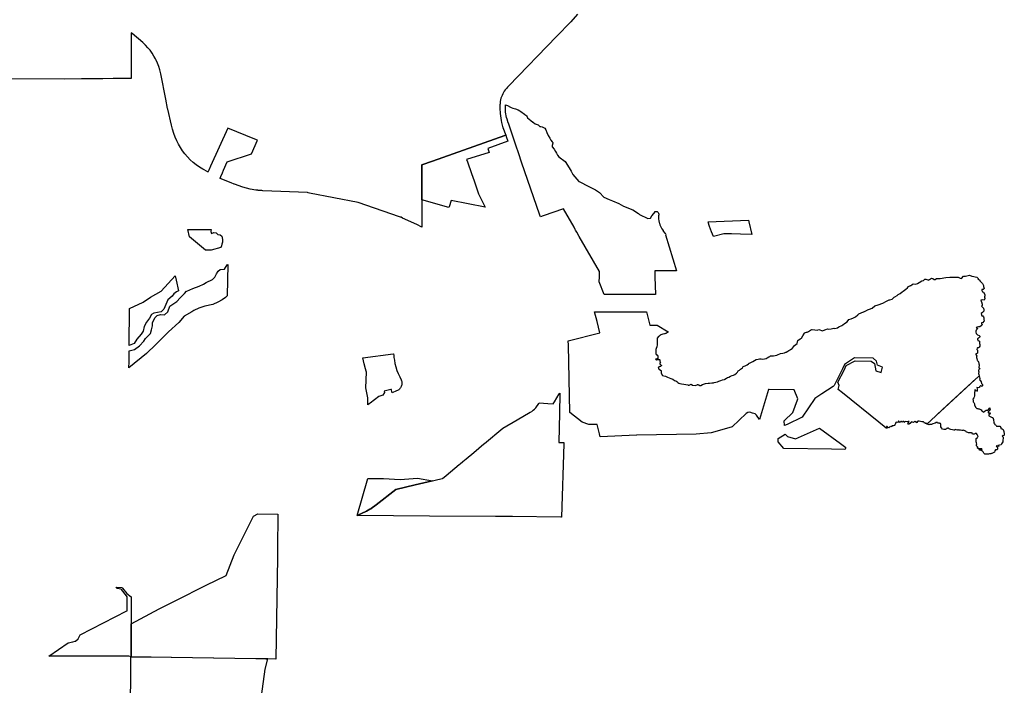
# Model space of a CAD drawing. Units: inches. Extents: x 468632 to 476691, y 5464739 to 5472342.
# Drawn here: x 473948 to 476691, y 5468637 to 5470490 of the extents above; entities that cross this region are included whole.
import ezdxf

# ---------------------------------------------------------------- set-up
doc = ezdxf.new("R2010")
doc.units = ezdxf.units.IN
doc.header["$MEASUREMENT"] = 0
doc.layers.add('BM_PROTECTED_AREAS', color=7, linetype='Continuous', true_color=0x83b3a2)

msp = doc.modelspace()

# ---------------------------------------------------------------- linework, layer by layer
at = {"layer": 'BM_PROTECTED_AREAS'}
for points in [[(475501.8, 5470505), (475483.5, 5470483.8), (475443.4, 5470442.4), (475310.9, 5470305.6), (475307.4, 5470302.2), (475304, 5470298.5), (475300.9, 5470294.6), (475298, 5470290.6), (475295.7, 5470286.9), (475293.6, 5470283), (475291.7, 5470279), (475290.2, 5470274.9), (475288.8, 5470270.7), (475287.8, 5470266.5), (475287, 5470262.1), (475286.5, 5470257.7), (475286.4, 5470255.4), (475286, 5470252.7), (475285.9, 5470252.4), (475285.7, 5470247.3), (475286, 5470242.2), (475285.9, 5470238.2), (475286.2, 5470234.1), (475286.5, 5470228.2), (475287.3, 5470222.4), (475288, 5470215.8), (475289.3, 5470209.3), (475290.3, 5470203.6), (475290.3, 5470203.4), (475290.4, 5470203.2), (475293.3, 5470192.1), (475293.8, 5470190.2), (475294.2, 5470189.1), (475302.3, 5470168.3), (475299.4, 5470167.3), (475097.9, 5470096.1), (475068.4, 5470085.3), (475068.5, 5470064.4), (475068.1, 5469988), (475068.2, 5469970.6), (475068, 5469919.1), (475068, 5469912.4), (475054.2, 5469919.4), (475015, 5469937.4), (475010.5, 5469939.5), (475008.9, 5469940), (475006.5, 5469941.1), (474891.3, 5469980.5), (474755.7, 5470007.1), (474752.1, 5470007.8), (474749.9, 5470008.2), (474625.5, 5470013.6), (474623, 5470013.7), (474612.6, 5470014.5), (474611.6, 5470014.6), (474611.2, 5470014.7), (474606.1, 5470015.5), (474590.7, 5470017.9), (474569.5, 5470023), (474546.5, 5470031.6), (474545.4, 5470032.1), (474537.7, 5470035.3), (474506.5, 5470047.8), (474506.7, 5470048.2), (474508.9, 5470053.3), (474513.2, 5470063.5), (474516.4, 5470071), (474525.9, 5470093.5), (474594.3, 5470116.4), (474610.4, 5470153.8), (474603, 5470156.9), (474527.7, 5470188.1), (474479.8, 5470081.5), (474475, 5470070.9), (474472.6, 5470065.4), (474472.1, 5470065.7), (474458, 5470073.7), (474448.7, 5470079.4), (474439.8, 5470085.7), (474431.2, 5470092.5), (474423.1, 5470099.8), (474415.5, 5470107.6), (474408.4, 5470115.9), (474401.9, 5470124.6), (474395.9, 5470133.6), (474390.4, 5470143), (474385.6, 5470152.7), (474381.4, 5470162.7), (474377.8, 5470172.9), (474374.3, 5470184.5), (474370.9, 5470196.2), (474360.5, 5470240.5), (474360, 5470242.5), (474355, 5470268.1), (474355, 5470268.4), (474341, 5470339.3), (474338.5, 5470349.9), (474335.7, 5470359.2), (474332.3, 5470368.4), (474328.3, 5470377.3), (474327.8, 5470378.7), (474326.8, 5470380.2), (474322.2, 5470388.5), (474317.1, 5470396.5), (474311.5, 5470404.3), (474305.5, 5470411.6), (474299, 5470418.6), (474292, 5470425.2), (474291, 5470426.3), (474261.7, 5470451), (474258.9, 5470453.3), (474258.9, 5470445.5), (474258.7, 5470404.4), (474258.7, 5470326.3), (474258.5, 5470326.3), (474230.9, 5470326), (474208.7, 5470325.8), (474180.2, 5470325.4), (474177.2, 5470325.4), (474125.4, 5470324.8), (474120.8, 5470324.8), (474072.5, 5470324.2), (473922.1, 5470325.2)], [(474256.9, 5468571.6), (474257.9, 5468682.2), (474258.1, 5468716.5), (474370.2, 5468714.9), (474605.6, 5468711.5), (474608.3, 5468711.5), (474633.8, 5468711.1), (474638.7, 5468711.1), (474630.7, 5468681.7), (474600.3, 5468456.8)]]:
    msp.add_lwpolyline(points, dxfattribs=at)
for points in [[(475630, 5469970.4), (475656, 5469960.4), (475671.6, 5469949.7), (475675, 5469947.4), (475698, 5469936.4), (475705.1, 5469937.4), (475709.4, 5469943.8), (475714.8, 5469950.1), (475715.6, 5469951.5), (475718.2, 5469955.8), (475720.9, 5469956.1), (475723.6, 5469955.8), (475726.4, 5469953.3), (475727.4, 5469951.4), (475728.9, 5469948.6), (475728.1, 5469946.2), (475728, 5469943.6), (475727.3, 5469941.5), (475727.2, 5469939.4), (475728, 5469935.4), (475728.2, 5469929.7), (475729.5, 5469924.9), (475730.1, 5469922.8), (475731.2, 5469918.6), (475734.8, 5469911), (475736.5, 5469907.6), (475740.7, 5469902.5), (475740.9, 5469901), (475741.6, 5469899.7), (475743.9, 5469896.3), (475746.1, 5469895), (475746.3, 5469894.7), (475746.4, 5469894.5), (475746.5, 5469894.3), (475747.6, 5469892.5), (475746.9, 5469891.1), (475777.7, 5469790.9), (475772.1, 5469790.7), (475717.7, 5469791), (475717.7, 5469776.7), (475717.7, 5469773.9), (475719.2, 5469724.8), (475709.4, 5469724.8), (475579.8, 5469725), (475576.5, 5469725), (475562.5, 5469760.1), (475562.6, 5469761.2), (475562.8, 5469772.7), (475563.1, 5469788.7), (475507, 5469886.1), (475500.2, 5469897.9), (475500.2, 5469898), (475496.7, 5469903.9), (475495.8, 5469905.5), (475492.3, 5469911.7), (475462.6, 5469963.3), (475406.4, 5469943.8), (475403.2, 5469942.7), (475401.8, 5469942.2), (475399, 5469941.2), (475397.3, 5469945.9), (475346.3, 5470092.7), (475338.4, 5470115.8), (475330.1, 5470140.4), (475310.3, 5470198.6), (475308.1, 5470205.1), (475307.9, 5470205.9), (475305.8, 5470212.3), (475304.5, 5470217.3), (475303.4, 5470222.3), (475302.5, 5470227.3), (475301.8, 5470232.4), (475301.3, 5470237.5), (475301.1, 5470242.7), (475301, 5470247.8), (475301.2, 5470252.9), (475304.5, 5470251.8), (475306.6, 5470251.1), (475315, 5470246.3), (475317, 5470245.5), (475321.7, 5470243.6), (475329.2, 5470241.5), (475336.6, 5470238.3), (475341.8, 5470236), (475344.2, 5470234.2), (475354.6, 5470226.6), (475355.6, 5470225.9), (475357.9, 5470223.9), (475359.8, 5470221.7), (475361.4, 5470219.2), (475362.7, 5470216.6), (475367.7, 5470212.3), (475372.1, 5470208.9), (475377.4, 5470204.7), (475378.5, 5470204), (475379.3, 5470203.3), (475384.3, 5470199.9), (475392.5, 5470196.9), (475397.5, 5470192.6), (475399.4, 5470192.2), (475403.4, 5470191.3), (475410.8, 5470187.7), (475413.5, 5470182.8), (475416.8, 5470175.4), (475420, 5470167.3), (475424.8, 5470159.8), (475427.8, 5470153.9), (475431.7, 5470149.6), (475433.4, 5470147.9), (475433.1, 5470146.3), (475431.8, 5470139.8), (475431.8, 5470135.5), (475436.8, 5470129.5), (475441, 5470122.4), (475443.6, 5470118), (475446.6, 5470112.9), (475449.8, 5470107.5), (475467.8, 5470094.5), (475478.8, 5470077.5), (475483.9, 5470068), (475488.9, 5470058.5), (475505.9, 5470039.5), (475508.5, 5470038.2), (475531.9, 5470026.4), (475537.5, 5470023.7), (475551.9, 5470016.4), (475562.9, 5470008.4), (475574.9, 5469995.4), (475590.1, 5469989.1), (475599, 5469985.4), (475617, 5469978.4)], [(475226.3, 5470005.2), (475245, 5469967.5), (475150.4, 5469986.4), (475144.3, 5469969.1), (475144.2, 5469968.8), (475143.5, 5469966.8), (475068.1, 5469988), (475068.5, 5470064.4), (475068.4, 5470085.3), (475097.9, 5470096.1), (475299.4, 5470167.3), (475302.3, 5470168.3), (475303.3, 5470165.5), (475303.5, 5470164.8), (475308.3, 5470151.1), (475251.9, 5470131.3), (475255.7, 5470120.3), (475193.1, 5470100.8), (475195.4, 5470094.2), (475195.5, 5470094), (475206.7, 5470061.8), (475213.9, 5470040.9)], [(475866.2, 5469926.7), (475978.5, 5469932), (475979.3, 5469928.2), (475979.5, 5469927.4), (475987.1, 5469891.7), (475956.2, 5469893), (475931.1, 5469893.8), (475909.4, 5469893.2), (475880.8, 5469886.3), (475875, 5469899.1), (475869.8, 5469914.2), (475868.6, 5469917.1)], [(474416.8, 5469905.4), (474481.3, 5469905.3), (474480.4, 5469900.4), (474482.1, 5469894.9), (474488.7, 5469897.6), (474495.8, 5469896.1), (474500.3, 5469891.4), (474506.3, 5469891.1), (474511.2, 5469887.2), (474513.1, 5469877.8), (474512.8, 5469870.1), (474511.5, 5469864.8), (474510.1, 5469859.8), (474508.2, 5469855.5), (474482, 5469847.8), (474482, 5469847.8), (474466.6, 5469847.7), (474465.9, 5469847.7), (474460.2, 5469852.6), (474421.7, 5469885.6)], [(474427.4, 5469676.7), (474406.6, 5469664.5), (474391.7, 5469646.8), (474363.2, 5469620.6), (474327.8, 5469585.2), (474301.5, 5469560.1), (474252.7, 5469520.9), (474252.9, 5469537.2), (474253, 5469548.2), (474253.3, 5469568.1), (474260.7, 5469569.5), (474268.5, 5469571.4), (474282, 5469581.5), (474294.4, 5469595), (474298.9, 5469601.8), (474312.5, 5469616.5), (474315.8, 5469626.6), (474318.1, 5469637.9), (474318.1, 5469646.8), (474326, 5469660.4), (474331.6, 5469666), (474340.7, 5469669.4), (474352, 5469668.3), (474361, 5469676.2), (474366.6, 5469692.2), (474385.8, 5469705.4), (474395.1, 5469715.5), (474407, 5469727.1), (474413.3, 5469733.6), (474413.6, 5469733.9), (474430.5, 5469741.5), (474447.8, 5469748.3), (474460.3, 5469753.7), (474468.1, 5469758.4), (474485, 5469766.3), (474491.6, 5469773.4), (474496.8, 5469781.8), (474501, 5469789.5), (474506.3, 5469794.5), (474518.8, 5469795.6), (474525.9, 5469806.9), (474528.1, 5469808.5), (474525.9, 5469720.6), (474521.1, 5469716.1), (474512.1, 5469709.6), (474500.3, 5469703.4), (474485.9, 5469697.2), (474463.7, 5469692.2), (474446.9, 5469686.8), (474433.6, 5469680.3)], [(474267.2, 5469588.1), (474253.5, 5469583.1), (474254.6, 5469685.5), (474292.6, 5469703.8), (474312.6, 5469717.2), (474342.8, 5469734.3), (474381.2, 5469776.3), (474383.8, 5469764.5), (474390.2, 5469734.8), (474384.9, 5469731.9), (474377.2, 5469726.7), (474373.3, 5469719.7), (474361.3, 5469709.5), (474350, 5469683.5), (474342.2, 5469676.7), (474322, 5469672.3), (474315.4, 5469668.9), (474309.8, 5469658.8), (474301.9, 5469647.6), (474295.2, 5469635.2), (474291.8, 5469622.9), (474286.2, 5469613.9), (474275, 5469600.4)], [(476613.8, 5469773.2), (476617.6, 5469769.4), (476617.8, 5469767.5), (476616.6, 5469767.3), (476621, 5469765.2), (476623.5, 5469761.6), (476628.2, 5469757.4), (476629.8, 5469755.1), (476632.4, 5469749.8), (476633.2, 5469746.9), (476634.3, 5469741.6), (476631.9, 5469738.6), (476628.1, 5469738.8), (476628.3, 5469735.9), (476630.4, 5469732.5), (476632.7, 5469731.5), (476636.3, 5469724.5), (476636.3, 5469724.4), (476636.3, 5469724.3), (476636.3, 5469724.2), (476636.3, 5469724.1), (476636.3, 5469724), (476636.4, 5469723.9), (476636.4, 5469723.8), (476636.4, 5469723.7), (476636.4, 5469723.6), (476636.4, 5469723.5), (476636.4, 5469723.5), (476636.4, 5469723.3), (476636.4, 5469723.3), (476636.4, 5469723.1), (476636.4, 5469722.9), (476636.4, 5469722.7), (476636.4, 5469722.7), (476636.3, 5469722.6), (476636.3, 5469722.5), (476636.3, 5469722.4), (476636.3, 5469722.3), (476636.3, 5469722.1), (476636.3, 5469722.1), (476636.3, 5469722), (476636.3, 5469721.9), (476636.3, 5469721.8), (476636.3, 5469721.7), (476636.3, 5469721.4), (476636.2, 5469721), (476636.2, 5469720.8), (476636.2, 5469720.6), (476636.2, 5469720.6), (476636.2, 5469720.4), (476636.2, 5469720.4), (476636.1, 5469720.2), (476636.1, 5469720.1), (476636.1, 5469720), (476636.1, 5469719.9), (476636.1, 5469719.8), (476636.1, 5469719.7), (476636, 5469719.6), (476636, 5469719.5), (476636, 5469719.4), (476636, 5469719.2), (476635.9, 5469719), (476635.9, 5469718.8), (476635.8, 5469718.4), (476635.7, 5469718.2), (476635.7, 5469718), (476635.7, 5469717.9), (476635.7, 5469717.8), (476635.7, 5469717.7), (476635.7, 5469717.7), (476635.7, 5469717.6), (476635.7, 5469717.5), (476635.7, 5469717.5), (476635.7, 5469717.4), (476635.7, 5469717.3), (476635.7, 5469717.3), (476635.7, 5469717.2), (476635.7, 5469717.1), (476635.7, 5469717.1), (476635.7, 5469717), (476635.7, 5469716.8), (476635.7, 5469716.8), (476635.7, 5469716.7), (476635.7, 5469716.7), (476635.7, 5469716.6), (476635.7, 5469716.5), (476635.8, 5469716.4), (476635.8, 5469716.4), (476635.8, 5469716.3), (476635.8, 5469716.2), (476635.8, 5469716.2), (476635.8, 5469716.1), (476635.8, 5469716.1), (476635.9, 5469715.9), (476635.9, 5469715.9), (476635.9, 5469715.8), (476635.9, 5469715.8), (476635.9, 5469715.7), (476635.9, 5469715.7), (476636, 5469715.6), (476636, 5469715.5), (476636, 5469715.4), (476636, 5469715.4), (476636, 5469715.3), (476636.1, 5469715.2), (476636.1, 5469715.2), (476636.1, 5469715.1), (476636.1, 5469715.1), (476636.2, 5469715), (476636.2, 5469715), (476636.2, 5469714.8), (476636.2, 5469714.8), (476636.3, 5469714.7), (476636.3, 5469714.7), (476636.3, 5469714.6), (476636.3, 5469714.5), (476636.4, 5469714.5), (476636.4, 5469714.4), (476636.4, 5469714.4), (476636.5, 5469714.3), (476636.5, 5469714.3), (476636.6, 5469714.2), (476636.6, 5469714.1), (476636.6, 5469714), (476636.7, 5469713.9), (476636.7, 5469713.9), (476636.7, 5469713.8), (476636.8, 5469713.8), (476636.8, 5469713.7), (476636.9, 5469713.7), (476636.9, 5469713.5), (476634.2, 5469709.1), (476631, 5469710), (476624.9, 5469708.5), (476627, 5469703.8), (476627, 5469703.7), (476627.1, 5469703.6), (476627.2, 5469703.4), (476627.2, 5469703.3), (476627.2, 5469703.2), (476627.3, 5469703.1), (476627.4, 5469702.9), (476627.4, 5469702.8), (476627.4, 5469702.8), (476627.5, 5469702.6), (476627.6, 5469702.4), (476627.6, 5469702.4), (476627.6, 5469702.2), (476627.7, 5469702.1), (476627.7, 5469702), (476627.8, 5469701.9), (476627.8, 5469701.8), (476627.8, 5469701.6), (476627.9, 5469701.5), (476627.9, 5469701.3), (476628, 5469701.1), (476628, 5469701.1), (476628.1, 5469700.9), (476628.1, 5469700.8), (476628.1, 5469700.7), (476628.2, 5469700.6), (476628.2, 5469700.5), (476628.2, 5469700.3), (476628.3, 5469700.3), (476628.3, 5469700.1), (476628.4, 5469699.8), (476628.4, 5469699.8), (476628.4, 5469699.6), (476628.4, 5469699.6), (476628.5, 5469699.4), (476628.5, 5469699.3), (476628.5, 5469699.2), (476628.6, 5469699), (476628.6, 5469698.9), (476628.6, 5469698.8), (476628.6, 5469698.7), (476628.7, 5469698.5), (476628.7, 5469698.3), (476628.7, 5469698.3), (476628.8, 5469698.1), (476628.8, 5469698), (476628.8, 5469697.8), (476628.8, 5469697.7), (476628.8, 5469697.6), (476628.9, 5469697.5), (476628.9, 5469697.4), (476628.9, 5469697.2), (476628.9, 5469697), (476628.9, 5469696.9), (476629, 5469696.7), (476629, 5469696.7), (476629, 5469696.5), (476629, 5469696.4), (476629, 5469696.3), (476629, 5469696.1), (476629, 5469696.1), (476629.1, 5469695.9), (476629.1, 5469695.6), (476628.9, 5469693.9), (476627.2, 5469692.4), (476630.1, 5469689.7), (476632.7, 5469686.5), (476633.6, 5469682.4), (476633.9, 5469678.1), (476629.7, 5469674.7), (476626.7, 5469671.5), (476626.9, 5469667.1), (476628, 5469665.4), (476630.7, 5469665.6), (476632.6, 5469662.7), (476633.9, 5469659.5), (476633.9, 5469655.5), (476634.4, 5469651.5), (476630.4, 5469646.2), (476627.4, 5469645.5), (476626.8, 5469641.7), (476628.9, 5469641.7), (476628.8, 5469641.5), (476628.7, 5469641.3), (476628.7, 5469641.1), (476628.6, 5469641), (476628.6, 5469640.8), (476628.5, 5469640.5), (476628.3, 5469640.1), (476628.2, 5469639.8), (476626.6, 5469637.5), (476622.7, 5469634.6), (476618.7, 5469634.4), (476614.7, 5469633.9), (476612.8, 5469631.6), (476615.7, 5469631.4), (476614.9, 5469628.2), (476611.9, 5469625), (476611.2, 5469622.3), (476611.3, 5469619.5), (476611.9, 5469616.6), (476613.9, 5469614.4), (476616.1, 5469612.4), (476620.8, 5469610.7), (476622.4, 5469608.4), (476622.4, 5469608.2), (476622.4, 5469608.1), (476622.4, 5469608.1), (476622.4, 5469608), (476622.4, 5469607.9), (476622.4, 5469607.7), (476622.4, 5469607.7), (476622.3, 5469607.5), (476622.3, 5469607.5), (476622.3, 5469607.4), (476622.3, 5469607.4), (476622.3, 5469607.3), (476622.3, 5469607.3), (476622.2, 5469607.2), (476622.2, 5469607.2), (476622.2, 5469607.1), (476622.2, 5469607.1), (476622.2, 5469607), (476622.2, 5469607), (476622.1, 5469606.9), (476622.1, 5469606.9), (476622.1, 5469606.8), (476622.1, 5469606.8), (476622.1, 5469606.7), (476622, 5469606.7), (476622, 5469606.7), (476622, 5469606.6), (476622, 5469606.6), (476621.9, 5469606.5), (476621.9, 5469606.5), (476621.9, 5469606.4), (476621.8, 5469606.3), (476621.8, 5469606.2), (476621.8, 5469606.2), (476621.8, 5469606.2), (476621.7, 5469606.1), (476621.6, 5469606), (476621.6, 5469606), (476621.6, 5469605.9), (476621.6, 5469605.9), (476621.5, 5469605.8), (476621.5, 5469605.8), (476621.5, 5469605.8), (476621.4, 5469605.7), (476621.4, 5469605.6), (476621.3, 5469605.6), (476621.3, 5469605.5), (476621.2, 5469605.5), (476621.2, 5469605.5), (476621.2, 5469605.4), (476621.1, 5469605.4), (476621.1, 5469605.3), (476621, 5469605.3), (476621, 5469605.3), (476621, 5469605.2), (476619.3, 5469603.5), (476617.6, 5469603.1), (476615.9, 5469601), (476615.9, 5469600.8), (476615.9, 5469600.7), (476615.9, 5469600.5), (476616, 5469600.4), (476616, 5469600.4), (476616, 5469600.3), (476616, 5469600.2), (476616, 5469600), (476616.1, 5469599.9), (476616.2, 5469599.6), (476616.2, 5469599.5), (476616.2, 5469599.4), (476616.3, 5469599.3), (476616.3, 5469599.1), (476616.4, 5469598.8), (476616.5, 5469598.7), (476616.5, 5469598.7), (476616.5, 5469598.6), (476616.5, 5469598.5), (476616.6, 5469598.4), (476616.6, 5469598.3), (476616.7, 5469598.2), (476616.7, 5469598.2), (476616.7, 5469598.1), (476616.7, 5469598.1), (476616.8, 5469598), (476616.9, 5469597.8), (476616.9, 5469597.8), (476616.9, 5469597.7), (476617, 5469597.6), (476617, 5469597.5), (476617.1, 5469597.4), (476617.1, 5469597.4), (476617.2, 5469597.3), (476617.2, 5469597.1), (476617.3, 5469597.1), (476617.3, 5469597), (476617.4, 5469596.9), (476617.4, 5469596.9), (476617.5, 5469596.8), (476617.6, 5469596.6), (476617.6, 5469596.5), (476617.7, 5469596.5), (476617.8, 5469596.3), (476621.6, 5469594.4), (476621.8, 5469589.4), (476621.8, 5469588.9), (476621.8, 5469588.4), (476621.9, 5469587.9), (476621.9, 5469587.6), (476621.9, 5469587.4), (476621.9, 5469587.4), (476621.9, 5469587.2), (476622, 5469587.1), (476622, 5469587), (476622, 5469586.9), (476622, 5469586.8), (476622, 5469586.7), (476622, 5469586.6), (476622.1, 5469586.4), (476622.1, 5469586.3), (476622.1, 5469586.2), (476622.2, 5469585.9), (476622.3, 5469585.4), (476622.3, 5469585.3), (476622.3, 5469585.3), (476622.4, 5469585.2), (476622.4, 5469585.1), (476622.4, 5469585), (476622.4, 5469585), (476622.4, 5469584.9), (476622.4, 5469584.9), (476622.4, 5469584.7), (476622.4, 5469584.7), (476622.5, 5469584.6), (476622.5, 5469584.6), (476622.5, 5469584.4), (476622.5, 5469584.4), (476622.5, 5469584.3), (476622.5, 5469584.3), (476622.5, 5469584.2), (476622.5, 5469584.1), (476622.5, 5469584), (476622.5, 5469584), (476622.6, 5469583.9), (476622.6, 5469583.8), (476622.6, 5469583.7), (476622.6, 5469583.7), (476622.6, 5469583.6), (476622.6, 5469583.5), (476622.6, 5469583.4), (476622.6, 5469583.4), (476622.6, 5469583.3), (476622.6, 5469583.2), (476622.6, 5469583.2), (476622.6, 5469583.1), (476622.6, 5469583), (476622.6, 5469582.9), (476622.6, 5469582.9), (476622.6, 5469582.8), (476622.6, 5469582.7), (476622.6, 5469582.6), (476622.7, 5469582.6), (476622.7, 5469582.5), (476622.7, 5469582.4), (476622.7, 5469582.3), (476622.7, 5469582.3), (476622.7, 5469582.2), (476622.7, 5469582.1), (476622.7, 5469582), (476622.7, 5469581.9), (476622.7, 5469581.8), (476622.7, 5469581.6), (476622.7, 5469581.4), (476622.7, 5469581.4), (476622.6, 5469581.1), (476622.6, 5469581.1), (476622.6, 5469581), (476622.6, 5469580.8), (476622.6, 5469580.7), (476620.8, 5469578.4), (476618.6, 5469576.5), (476616, 5469576.5), (476615, 5469575.4), (476614.1, 5469571.8), (476616.2, 5469569.9), (476616.5, 5469565.6), (476616.4, 5469561.3), (476610.3, 5469557.5), (476612.6, 5469557.3), (476614.1, 5469553.3), (476613.5, 5469551.8), (476613.5, 5469549), (476614.1, 5469546.3), (476614.7, 5469541.9), (476616, 5469540.9), (476616.8, 5469539.5), (476617.4, 5469538.8), (476617.5, 5469538.7), (476617.6, 5469538.5), (476617.6, 5469538.4), (476617.7, 5469538.4), (476617.8, 5469538.2), (476617.9, 5469538.1), (476617.9, 5469538), (476618, 5469537.9), (476618.1, 5469537.8), (476618.2, 5469537.5), (476618.3, 5469537.3), (476618.3, 5469537.3), (476618.4, 5469537.2), (476618.5, 5469537.1), (476618.5, 5469537), (476618.6, 5469537), (476618.6, 5469536.9), (476618.7, 5469536.8), (476618.7, 5469536.7), (476618.8, 5469536.6), (476618.8, 5469536.6), (476618.9, 5469536.4), (476618.9, 5469536.4), (476619, 5469536.3), (476619.8, 5469534.7), (476619.8, 5469534.5), (476619.8, 5469534.4), (476619.8, 5469534.3), (476619.8, 5469534.1), (476619.8, 5469533.9), (476619.8, 5469533.8), (476619.8, 5469533.6), (476619.8, 5469533.4), (476619.8, 5469533.3), (476619.8, 5469533.2), (476619.8, 5469533.1), (476619.8, 5469532.9), (476619.8, 5469532.3), (476619.9, 5469532.2), (476619.9, 5469532.1), (476619.9, 5469532), (476619.9, 5469531.6), (476619.9, 5469531.5), (476620, 5469531.3), (476620, 5469531.1), (476620, 5469531), (476620, 5469530.9), (476620, 5469530.8), (476620.1, 5469530.6), (476620.1, 5469530.5), (476620.1, 5469530.4), (476620.1, 5469530.3), (476620.1, 5469530.2), (476620.2, 5469530), (476620.2, 5469529.8), (476620.2, 5469529.8), (476620.3, 5469529.7), (476620.3, 5469529.6), (476620.3, 5469529.3), (476620.4, 5469529), (476620, 5469520.5), (476621.3, 5469519.4), (476621.4, 5469519.3), (476622.3, 5469518), (476619.8, 5469516.5), (476618.7, 5469512.3), (476620.2, 5469509.3), (476618.7, 5469505.1), (476620, 5469501.6), (476620.8, 5469498.1), (476614.4, 5469492.2), (476612.6, 5469490.6), (476530.8, 5469415.5), (476518.5, 5469404.2), (476484.7, 5469373.2), (476475.8, 5469365), (476473.7, 5469365.2), (476473.7, 5469365.4), (476473.7, 5469366.3), (476470.3, 5469366.1), (476470.9, 5469366.7), (476468.9, 5469366.3), (476467.3, 5469368.2), (476466, 5469370.3), (476464.9, 5469370.2), (476464.7, 5469370.2), (476464.7, 5469370.2), (476464.5, 5469370.2), (476464.4, 5469370.2), (476464.2, 5469370.2), (476464.1, 5469370.2), (476464, 5469370.2), (476463.9, 5469370.2), (476463.8, 5469370.2), (476460.7, 5469370.4), (476457.7, 5469371.2), (476453.2, 5469372.2), (476450, 5469372), (476449.9, 5469371.9), (476449.8, 5469371.8), (476449.8, 5469371.8), (476449.7, 5469371.7), (476449.7, 5469371.6), (476449.6, 5469371.5), (476449.5, 5469371.3), (476449.4, 5469371.3), (476449.3, 5469371.2), (476449.2, 5469371.1), (476449.1, 5469370.9), (476448.7, 5469370.4), (476448.6, 5469370.2), (476448.5, 5469370.1), (476448.4, 5469370), (476448.3, 5469369.9), (476448.2, 5469369.8), (476448, 5469369.5), (476447.6, 5469368.9), (476447.5, 5469368.7), (476447.3, 5469368.4), (476447.2, 5469368.3), (476447.1, 5469368.1), (476447, 5469368), (476446.9, 5469367.8), (476446.9, 5469367.8), (476446.8, 5469367.7), (476446.8, 5469367.5), (476446.7, 5469367.4), (476445.6, 5469369.9), (476445.3, 5469369.9), (476444.2, 5469370.1), (476443.1, 5469370.5), (476442.3, 5469371.2), (476441.6, 5469372.1), (476439.9, 5469370.3), (476438, 5469368.9), (476431.8, 5469369.9), (476431.7, 5469369.8), (476431.7, 5469369.7), (476431.6, 5469369.6), (476431.5, 5469369.5), (476431.4, 5469369.4), (476431.3, 5469369.2), (476431.3, 5469369.1), (476431.2, 5469369), (476431.1, 5469368.9), (476431, 5469368.8), (476430.9, 5469368.7), (476430.9, 5469368.6), (476430.8, 5469368.5), (476430.7, 5469368.4), (476430.6, 5469368.3), (476430.5, 5469368.2), (476430.4, 5469368.1), (476430.3, 5469367.9), (476430.2, 5469367.8), (476430.2, 5469367.7), (476430.1, 5469367.6), (476430, 5469367.5), (476429.9, 5469367.4), (476429.8, 5469367.3), (476429.7, 5469367.2), (476429.6, 5469367.1), (476429.5, 5469367), (476429.4, 5469366.9), (476429.3, 5469366.9), (476429.2, 5469366.8), (476429.1, 5469366.7), (476429, 5469366.6), (476428.9, 5469366.5), (476428.8, 5469366.4), (476428.7, 5469366.3), (476428.6, 5469366.2), (476428.5, 5469366.1), (476428.4, 5469366), (476428.3, 5469365.9), (476428.2, 5469365.8), (476428.1, 5469365.8), (476428, 5469365.7), (476427.9, 5469365.6), (476427.8, 5469365.5), (476427.6, 5469365.4), (476427.5, 5469365.3), (476427.4, 5469365.2), (476427.3, 5469365.2), (476427.2, 5469365.1), (476427.1, 5469365), (476427, 5469364.9), (476426.9, 5469364.9), (476426.8, 5469364.8), (476426.6, 5469364.7), (476426.5, 5469364.6), (476426.4, 5469364.6), (476426.3, 5469364.5), (476426.2, 5469364.4), (476426.1, 5469364.4), (476425.9, 5469364.3), (476425.8, 5469364.2), (476425.7, 5469364.1), (476425.6, 5469364.1), (476425.5, 5469364), (476422.5, 5469364.2), (476422.4, 5469365.2), (476422.6, 5469366.3), (476423, 5469367.2), (476423.5, 5469368), (476425.4, 5469370.8), (476423.1, 5469370.8), (476420.8, 5469370.4), (476415.5, 5469371), (476413.6, 5469370.1), (476412.1, 5469368.7), (476411, 5469370.8), (476408.9, 5469370.8), (476405.9, 5469369.1), (476404.2, 5469370.8), (476402.3, 5469370.8), (476400.6, 5469369.1), (476398.3, 5469368.9), (476398.3, 5469370.9), (476397, 5469372.4), (476396.8, 5469372.2), (476396.7, 5469372.1), (476396.6, 5469372), (476396.5, 5469371.9), (476396.5, 5469371.9), (476396.4, 5469371.9), (476396.4, 5469371.8), (476396.3, 5469371.7), (476396, 5469371.5), (476395.9, 5469371.3), (476395.8, 5469371.2), (476395.7, 5469371.1), (476395.7, 5469371.1), (476395.6, 5469371), (476395.5, 5469370.9), (476395.5, 5469370.8), (476395.4, 5469370.7), (476395.3, 5469370.7), (476395.3, 5469370.6), (476395.2, 5469370.5), (476395.1, 5469370.4), (476395.1, 5469370.3), (476395, 5469370.2), (476394.9, 5469370.2), (476394.9, 5469370.1), (476394.8, 5469370), (476394.8, 5469370), (476394.7, 5469369.8), (476394.7, 5469369.8), (476394.6, 5469369.7), (476394.6, 5469369.6), (476394.4, 5469369.4), (476394.4, 5469369.4), (476394.4, 5469369.3), (476394.3, 5469369.2), (476394.3, 5469369.2), (476394.2, 5469369.1), (476394.1, 5469368.9), (476394.1, 5469368.9), (476394, 5469368.8), (476394, 5469368.7), (476393.9, 5469368.5), (476393.8, 5469368.3), (476391.7, 5469369.6), (476388.9, 5469368.8), (476386.6, 5469362.6), (476386.1, 5469361.7), (476385.5, 5469360.9), (476384.7, 5469360.2), (476383.8, 5469359.7), (476381.6, 5469359.3), (476379.4, 5469359.5), (476377.2, 5469359.5), (476377.2, 5469357.2), (476375.1, 5469356.3), (476372.5, 5469357.1), (476371.5, 5469355.5), (476368.7, 5469353.6), (476367.4, 5469354.4), (476366.4, 5469355.7), (476364.5, 5469357.4), (476362.8, 5469357), (476362.8, 5469356.9), (476362.9, 5469356.8), (476362.9, 5469356.7), (476362.9, 5469356.7), (476363, 5469356.6), (476363, 5469356.6), (476363.1, 5469356.5), (476363.1, 5469356.5), (476363.1, 5469356.4), (476363.2, 5469356.4), (476363.2, 5469356.3), (476363.2, 5469356.3), (476363.3, 5469356.2), (476363.3, 5469356.1), (476363.4, 5469356.1), (476363.4, 5469356.1), (476363.4, 5469356), (476363.5, 5469356), (476363.5, 5469355.9), (476363.6, 5469355.8), (476363.6, 5469355.8), (476363.7, 5469355.8), (476363.7, 5469355.7), (476363.7, 5469355.7), (476363.8, 5469355.6), (476363.8, 5469355.6), (476363.9, 5469355.5), (476363.9, 5469355.5), (476364, 5469355.5), (476364, 5469355.4), (476364.1, 5469355.4), (476364.1, 5469355.3), (476364.1, 5469355.3), (476364.2, 5469355.2), (476364.2, 5469355.2), (476364.3, 5469355.1), (476364.3, 5469355.1), (476364.4, 5469355.1), (476364.4, 5469355), (476364.5, 5469355), (476364.5, 5469355), (476364.6, 5469354.9), (476364.6, 5469354.9), (476364.7, 5469354.8), (476364.7, 5469354.8), (476364.8, 5469354.8), (476364.8, 5469354.7), (476365, 5469354.7), (476365, 5469354.7), (476365, 5469354.6), (476365.1, 5469354.6), (476365.1, 5469354.5), (476365.2, 5469354.5), (476365.2, 5469354.5), (476365.3, 5469354.5), (476365.4, 5469354.4), (476365.4, 5469354.4), (476365.5, 5469354.3), (476365.5, 5469354.3), (476365.5, 5469354.3), (476365.6, 5469354.3), (476365.7, 5469354.2), (476364.3, 5469352.3), (476361.9, 5469352.5), (476355.8, 5469357.4), (476341, 5469369.3), (476239.7, 5469451), (476227.7, 5469460.7), (476231, 5469471.7), (476227.3, 5469480.5), (476244.3, 5469514.3), (476250.7, 5469526.8), (476275.3, 5469540.5), (476319.7, 5469539), (476329.2, 5469532.5), (476332.8, 5469512.4), (476347.3, 5469507.5), (476351.3, 5469522.3), (476337.7, 5469527.9), (476335.1, 5469539.3), (476325.4, 5469547.8), (476273.4, 5469548), (476245.6, 5469529.7), (476239.8, 5469517.9), (476216.7, 5469471.1), (476213.8, 5469469.1), (476182.6, 5469448.2), (476162.7, 5469434.8), (476127.8, 5469383), (476085.6, 5469363.3), (476078.3, 5469359.9), (476077.5, 5469373.5), (476101.6, 5469396.1), (476114.8, 5469431.2), (476116, 5469434.5), (476105.8, 5469459.6), (476035.9, 5469460.5), (476033.5, 5469460.5), (476009.3, 5469376.7), (476000.9, 5469388.4), (475996.6, 5469392.7), (475989.1, 5469394.1), (475982.4, 5469397.1), (475976.3, 5469395.9), (475971.3, 5469393.4), (475932.7, 5469356.2), (475904.1, 5469348.3), (475873.9, 5469340), (475832.4, 5469336.3), (475667.5, 5469333.2), (475666.7, 5469333.2), (475565, 5469329), (475563, 5469337), (475556.9, 5469362.5), (475533.5, 5469363.1), (475514.7, 5469369.7), (475480.4, 5469396.2), (475476.6, 5469583.9), (475476.3, 5469595.8), (475564.5, 5469618.4), (475556.6, 5469649.2), (475549.4, 5469676.9), (475694.4, 5469676.2), (475703.6, 5469639.2), (475723.7, 5469639.1), (475754.3, 5469620.6), (475754.2, 5469620.5), (475754.2, 5469620.5), (475754.1, 5469620.3), (475754, 5469620.3), (475754, 5469620.2), (475753.9, 5469620.2), (475753.8, 5469620.1), (475753.8, 5469620.1), (475753.8, 5469620), (475753.7, 5469620), (475753.7, 5469620), (475753.7, 5469619.9), (475753.6, 5469619.9), (475753.6, 5469619.9), (475753.6, 5469619.9), (475753.6, 5469619.8), (475753.5, 5469619.8), (475753.5, 5469619.8), (475753.4, 5469619.8), (475753.4, 5469619.7), (475753.4, 5469619.7), (475753.3, 5469619.6), (475753.2, 5469619.6), (475753.2, 5469619.5), (475753.1, 5469619.5), (475753.1, 5469619.5), (475753, 5469619.4), (475753, 5469619.4), (475752.9, 5469619.4), (475752.9, 5469619.3), (475752.8, 5469619.3), (475752.8, 5469619.3), (475752.7, 5469619.2), (475752.7, 5469619.2), (475752.6, 5469619.2), (475752.5, 5469619.1), (475752.5, 5469619.1), (475752.4, 5469619.1), (475752.4, 5469619), (475752.3, 5469619), (475749.4, 5469617.3), (475749, 5469617.1), (475748.3, 5469616.8), (475748.1, 5469616.7), (475747.9, 5469616.6), (475745.4, 5469615.6), (475744.5, 5469615.6), (475739.7, 5469614), (475734.2, 5469612.3), (475732.9, 5469611.4), (475732.7, 5469611.2), (475732.5, 5469611.1), (475732.3, 5469610.9), (475732, 5469610.8), (475731.8, 5469610.7), (475731.4, 5469610.4), (475731.2, 5469610.2), (475731.1, 5469610.2), (475729.4, 5469609.1), (475729.3, 5469609.1), (475729.2, 5469609), (475729, 5469608.9), (475727.2, 5469607.8), (475724.2, 5469603.6), (475724.2, 5469600.7), (475723.6, 5469595.6), (475723.6, 5469591.4), (475724, 5469584.2), (475722.9, 5469579.3), (475721.2, 5469574), (475720, 5469571.7), (475720, 5469564.1), (475719.8, 5469560.5), (475720.8, 5469557.9), (475721.9, 5469557.9), (475722.1, 5469556.9), (475724.2, 5469556.7), (475724.4, 5469556.2), (475724.5, 5469556.1), (475725, 5469554.6), (475725.2, 5469554.2), (475725.3, 5469553.9), (475725.4, 5469553.5), (475725.5, 5469553.3), (475725.7, 5469552.4), (475725.7, 5469552.2), (475725.9, 5469551.5), (475726, 5469550.8), (475726, 5469550.2), (475726.1, 5469549.7), (475726.1, 5469545.5), (475722.7, 5469545.5), (475719.3, 5469544.8), (475721.6, 5469542.9), (475725.2, 5469544), (475730.7, 5469543.4), (475730.7, 5469543.4), (475730.9, 5469543), (475731, 5469542.7), (475731.2, 5469541.9), (475731.2, 5469541.7), (475731.3, 5469541.3), (475731.4, 5469540.6), (475731.4, 5469539.9), (475731.4, 5469539.1), (475731.3, 5469538.9), (475732.8, 5469535.3), (475731.1, 5469533.8), (475730.9, 5469531.9), (475731.6, 5469531.1), (475732.5, 5469530.4), (475733.5, 5469529.9), (475734.5, 5469529.6), (475735.3, 5469528.4), (475735.6, 5469527.9), (475736, 5469527.3), (475733, 5469524.3), (475732.8, 5469524.3), (475732.7, 5469524.3), (475731.9, 5469524.1), (475731.8, 5469524.1), (475731.7, 5469524.1), (475731.7, 5469524.1), (475731.6, 5469524.1), (475731.5, 5469524), (475731.3, 5469524), (475731.2, 5469523.9), (475730.1, 5469523.6), (475730, 5469523.6), (475729.8, 5469523.5), (475729.7, 5469523.4), (475729.7, 5469523.4), (475729.3, 5469523.2), (475729.1, 5469523.1), (475729, 5469523), (475728.5, 5469522.8), (475728.4, 5469522.7), (475728.4, 5469522.7), (475728.3, 5469522.6), (475728.2, 5469522.6), (475727.9, 5469522.4), (475727.1, 5469519.7), (475727.2, 5469519.5), (475727.2, 5469519.5), (475727.3, 5469519.4), (475727.3, 5469519.3), (475727.3, 5469519.3), (475727.4, 5469519.1), (475727.6, 5469518.8), (475727.7, 5469518.6), (475727.8, 5469518.6), (475727.8, 5469518.5), (475727.9, 5469518.4), (475728, 5469518.3), (475728, 5469518.2), (475728.1, 5469518.2), (475728.1, 5469518.1), (475728.2, 5469518), (475728.3, 5469517.9), (475728.4, 5469517.7), (475728.4, 5469517.7), (475728.5, 5469517.6), (475728.5, 5469517.6), (475728.6, 5469517.5), (475728.7, 5469517.4), (475728.7, 5469517.3), (475728.8, 5469517.2), (475728.9, 5469517.2), (475729, 5469517.1), (475729.1, 5469516.9), (475729.1, 5469516.9), (475729.2, 5469516.8), (475729.3, 5469516.8), (475729.4, 5469516.7), (475729.4, 5469516.6), (475729.5, 5469516.5), (475729.6, 5469516.5), (475729.6, 5469516.4), (475729.7, 5469516.3), (475729.7, 5469516.3), (475729.9, 5469516.2), (475730, 5469516.1), (475730, 5469516), (475730.1, 5469515.9), (475730.2, 5469515.9), (475730.3, 5469515.8), (475730.4, 5469515.8), (475730.4, 5469515.7), (475730.5, 5469515.6), (475730.6, 5469515.6), (475730.7, 5469515.5), (475730.9, 5469515.4), (475730.9, 5469515.4), (475731, 5469515.3), (475731, 5469515.3), (475731.2, 5469515.2), (475731.2, 5469515.1), (475731.3, 5469515.1), (475731.4, 5469515), (475731.5, 5469515), (475731.6, 5469514.9), (475731.8, 5469514.8), (475735.8, 5469511.8), (475735, 5469511.5), (475734.7, 5469508.5), (475734.9, 5469505.5), (475738.9, 5469499.6), (475742.1, 5469498.7), (475746.9, 5469497), (475752.7, 5469494.7), (475757.5, 5469492.8), (475761.7, 5469491.1), (475767.6, 5469488.6), (475772.3, 5469485.6), (475775.5, 5469484), (475778.6, 5469482.2), (475781.7, 5469480.2), (475784.6, 5469478), (475786.6, 5469476.7), (475791.9, 5469476.1), (475797.8, 5469474.8), (475803.8, 5469474), (475809.7, 5469472.9), (475810.5, 5469472.7), (475810.8, 5469472.7), (475811.1, 5469472.6), (475811.4, 5469472.6), (475811.7, 5469472.6), (475811.9, 5469472.6), (475811.9, 5469472.6), (475813.3, 5469472.7), (475814.7, 5469473.1), (475818.1, 5469474.8), (475822.3, 5469472.7), (475829.3, 5469471.2), (475832.2, 5469472.2), (475834.9, 5469473.5), (475834.9, 5469473.5), (475835.8, 5469474), (475835.8, 5469474), (475835.8, 5469474), (475835.9, 5469474), (475835.9, 5469474), (475835.9, 5469474), (475836, 5469474), (475836, 5469474), (475836, 5469474), (475836.1, 5469474.1), (475836.1, 5469474.1), (475836.1, 5469474.1), (475836.2, 5469474.1), (475836.2, 5469474.1), (475836.2, 5469474.1), (475836.3, 5469474.1), (475836.3, 5469474.1), (475836.3, 5469474.1), (475836.4, 5469474.1), (475836.4, 5469474.1), (475836.5, 5469474.1), (475836.5, 5469474.1), (475836.6, 5469474.1), (475836.6, 5469474.1), (475836.6, 5469474.1), (475836.6, 5469474.1), (475836.6, 5469474.1), (475836.7, 5469474.1), (475837, 5469474), (475837, 5469474), (475837.2, 5469474), (475837.2, 5469473.9), (475837.3, 5469473.9), (475837.4, 5469473.9), (475837.4, 5469473.9), (475837.5, 5469473.9), (475837.7, 5469473.8), (475837.8, 5469473.8), (475837.9, 5469473.8), (475838, 5469473.8), (475838.1, 5469473.7), (475838.1, 5469473.7), (475838.2, 5469473.7), (475838.3, 5469473.7), (475838.4, 5469473.6), (475838.6, 5469473.6), (475838.7, 5469473.5), (475838.9, 5469473.5), (475839, 5469473.4), (475839.1, 5469473.4), (475839.2, 5469473.4), (475839.3, 5469473.3), (475839.4, 5469473.3), (475839.4, 5469473.3), (475839.5, 5469473.2), (475839.6, 5469473.2), (475839.7, 5469473.2), (475839.8, 5469473.1), (475839.8, 5469473.1), (475839.9, 5469473), (475840, 5469473), (475840.1, 5469472.9), (475840.2, 5469472.9), (475840.2, 5469472.9), (475840.3, 5469472.9), (475840.4, 5469472.8), (475840.5, 5469472.8), (475840.6, 5469472.7), (475840.6, 5469472.7), (475840.7, 5469472.6), (475840.8, 5469472.6), (475840.9, 5469472.5), (475840.9, 5469472.5), (475841, 5469472.5), (475841.1, 5469472.4), (475841.2, 5469472.4), (475841.2, 5469472.3), (475841.3, 5469472.2), (475841.4, 5469472.2), (475841.5, 5469472.2), (475841.5, 5469472.1), (475841.6, 5469472.1), (475841.7, 5469472), (475841.8, 5469472), (475841.8, 5469471.9), (475841.9, 5469471.8), (475841.9, 5469471.8), (475842.1, 5469471.7), (475845.6, 5469471.6), (475850.2, 5469474.6), (475858.3, 5469477.1), (475866.1, 5469477.7), (475869.7, 5469478.1), (475876, 5469478.5), (475880.5, 5469478.8), (475883, 5469480.2), (475891.7, 5469481.7), (475895.5, 5469483.6), (475901, 5469485.7), (475906, 5469487.2), (475911.6, 5469488.5), (475912.6, 5469488.7), (475917, 5469492.3), (475920.2, 5469494), (475923.8, 5469495), (475928.2, 5469497.6), (475932.4, 5469499.1), (475936.7, 5469500.3), (475940.2, 5469502.4), (475945.2, 5469506.1), (475947.5, 5469508.9), (475949.5, 5469511.8), (475952.8, 5469513.9), (475955.6, 5469516.5), (475958.3, 5469518.7), (475961.1, 5469520.7), (475963.7, 5469524.1), (475969.4, 5469526.2), (475974.4, 5469529), (475978.5, 5469532), (475980.3, 5469533.3), (475981, 5469533.8), (475982.6, 5469534.6), (475983.2, 5469534.9), (475990.1, 5469538.3), (475995.1, 5469540.8), (475999.8, 5469543.6), (476004.7, 5469545.1), (476008.9, 5469545.7), (476013.9, 5469545.5), (476018.1, 5469544.9), (476027.4, 5469547), (476030.1, 5469548.3), (476035.2, 5469550.8), (476037.4, 5469552.5), (476039.9, 5469553.8), (476040.9, 5469553.7), (476041.2, 5469553.7), (476041.4, 5469553.7), (476041.4, 5469553.7), (476041.6, 5469553.7), (476041.7, 5469553.7), (476044.9, 5469553.9), (476048.1, 5469554.4), (476056.7, 5469556.2), (476061.2, 5469558), (476065.1, 5469559.4), (476067.5, 5469560.3), (476074, 5469561.7), (476078.1, 5469562.7), (476082, 5469564), (476083, 5469564.6), (476087.4, 5469567.3), (476090.6, 5469569.2), (476094, 5469571), (476095.4, 5469571.2), (476099.5, 5469574.8), (476101.2, 5469575), (476103.6, 5469579.1), (476106.4, 5469583), (476109.7, 5469585.3), (476113.8, 5469588.1), (476115.5, 5469597), (476122.6, 5469601), (476126.3, 5469603.2), (476129.5, 5469609.7), (476133.9, 5469617.5), (476134, 5469617.6), (476139.9, 5469619.6), (476141.3, 5469620.1), (476145.1, 5469622.1), (476150.9, 5469625.2), (476154.7, 5469627.1), (476155.3, 5469627), (476162.9, 5469626.2), (476169.2, 5469625.2), (476173.9, 5469627.3), (476176.6, 5469626.2), (476181.6, 5469624.3), (476183.5, 5469623.5), (476186.2, 5469624.2), (476188.8, 5469625), (476191.3, 5469626.1), (476193.7, 5469627.3), (476198.7, 5469629), (476201.7, 5469628.2), (476208.5, 5469628.8), (476215.8, 5469631.1), (476219, 5469630.1), (476226.2, 5469632.2), (476230.3, 5469634.3), (476238, 5469638.1), (476241, 5469640.4), (476245.4, 5469643.8), (476253.3, 5469648.9), (476257.3, 5469655), (476257.3, 5469655), (476263.8, 5469656.9), (476270.6, 5469659.9), (476276.3, 5469662.9), (476283.1, 5469668.1), (476285.8, 5469670.9), (476292.2, 5469674.1), (476298.7, 5469676.2), (476299.6, 5469676.6), (476305.3, 5469679.3), (476309.2, 5469681.2), (476310, 5469681.6), (476315.2, 5469684.1), (476322.6, 5469687.1), (476329.8, 5469693.6), (476339.7, 5469696.2), (476352, 5469700.2), (476362.6, 5469706.6), (476370.4, 5469709.9), (476371.7, 5469710.2), (476378.8, 5469711.8), (476384.1, 5469717.6), (476385.9, 5469718.5), (476391.9, 5469721.8), (476394.7, 5469724.5), (476401, 5469727.5), (476406.1, 5469731.7), (476408.7, 5469733.8), (476416.1, 5469739.8), (476420.9, 5469743.6), (476424.1, 5469746.7), (476429.4, 5469749.5), (476429.8, 5469749.1), (476433.9, 5469752.4), (476436.6, 5469754.5), (476444.7, 5469753.2), (476449.3, 5469754.9), (476453.3, 5469758.5), (476461.2, 5469762.5), (476465.4, 5469764), (476469.8, 5469767), (476472.6, 5469767.8), (476477.4, 5469765.9), (476478.7, 5469764.3), (476482.1, 5469766.4), (476487.8, 5469769.8), (476492, 5469769.5), (476495.6, 5469766.2), (476497.7, 5469766), (476501.7, 5469769.4), (476512.2, 5469769.4), (476528.1, 5469771.9), (476538.9, 5469773.2), (476548.2, 5469773.2), (476553.7, 5469772.7), (476561.9, 5469773.2), (476567.6, 5469770.2), (476571.6, 5469769.6), (476576.9, 5469775.3), (476582.8, 5469775.7), (476594.2, 5469778.7), (476600.1, 5469775.9), (476605.8, 5469774.5), (476609.9, 5469773.9)], [(474998.1, 5469456.3), (474994.5, 5469454.9), (474989.4, 5469452.8), (474985.4, 5469451.2), (474985.1, 5469452.6), (474983.6, 5469460.5), (474982.4, 5469460.2), (474963.9, 5469455.8), (474964.7, 5469451.9), (474960.1, 5469444.2), (474948.9, 5469440.6), (474924.2, 5469422.3), (474921.3, 5469420.1), (474918.4, 5469418), (474918.4, 5469419.9), (474917.7, 5469437.5), (474912.2, 5469465.3), (474914.4, 5469508.2), (474911, 5469520.6), (474910.7, 5469521.6), (474908, 5469531.5), (474904.2, 5469548.8), (474988.7, 5469559.8), (474989.2, 5469559.9), (474990.1, 5469554.5), (474990.7, 5469549.1), (474991.9, 5469542.4), (474993.6, 5469532.7), (474996, 5469523), (474999, 5469513.6), (475002.7, 5469504.4), (475006.7, 5469495.6), (475010.9, 5469487), (475011.7, 5469484.8), (475012.3, 5469482.6), (475012.6, 5469480.3), (475012.7, 5469478), (475012.6, 5469475.7), (475012.3, 5469473.4), (475011.8, 5469471.1), (475011, 5469469), (475010, 5469466.9), (475008.8, 5469464.9), (475007.4, 5469463), (475005.8, 5469461.3), (475004.1, 5469459.8), (475002.2, 5469458.5), (475000.2, 5469457.3)], [(476681.2, 5469351.6), (476684.4, 5469350.8), (476687.3, 5469349.3), (476689, 5469343.5), (476689.8, 5469341.6), (476690.4, 5469339.6), (476690.7, 5469337.6), (476690.7, 5469335.5), (476689.5, 5469331.3), (476686.6, 5469332.4), (476685.2, 5469330.4), (476687.3, 5469327.9), (476688, 5469324.1), (476686.7, 5469320.3), (476686.5, 5469314.5), (476683.1, 5469309.3), (476683.1, 5469308), (476681.6, 5469305.9), (476672.9, 5469304.8), (476674.9, 5469303.6), (476676.5, 5469302.1), (476670.2, 5469303.1), (476668.5, 5469302.5), (476671, 5469300.8), (476672.1, 5469298), (476671.9, 5469294.2), (476671.2, 5469292.7), (476666.6, 5469292.1), (476664.7, 5469290), (476663.6, 5469286.2), (476659.7, 5469284.4), (476656, 5469282.4), (476654.6, 5469281.8), (476653, 5469281.4), (476651.4, 5469281.2), (476649.9, 5469281.3), (476646.5, 5469280.4), (476643.1, 5469280.3), (476636.7, 5469280.3), (476635.5, 5469280.9), (476633.6, 5469283.5), (476632.3, 5469286.4), (476630.3, 5469288.3), (476627.9, 5469289.8), (476623.2, 5469291.1), (476620.9, 5469292.7), (476622.6, 5469293.6), (476629.1, 5469293.6), (476628.5, 5469294.7), (476623.6, 5469295), (476618.7, 5469295.1), (476616.4, 5469296.6), (476616.4, 5469297.8), (476618.1, 5469298), (476616.2, 5469300.5), (476613.9, 5469302.5), (476613.5, 5469303.9), (476613.3, 5469305.3), (476613.5, 5469306.8), (476613.9, 5469308.2), (476613.7, 5469311.4), (476612, 5469315), (476612.8, 5469320.7), (476612, 5469323.7), (476615.4, 5469324.7), (476616.3, 5469327.3), (476617.5, 5469329.8), (476614.7, 5469334.9), (476613.2, 5469337.4), (476609.9, 5469338), (476608.4, 5469337.1), (476606.7, 5469336.4), (476605, 5469335.9), (476603.3, 5469335.7), (476602.4, 5469336.1), (476601.1, 5469338.3), (476600.1, 5469340.6), (476599.3, 5469340), (476598.4, 5469339.6), (476597.5, 5469339.5), (476596.5, 5469339.5), (476593.7, 5469339.3), (476590.8, 5469339.3), (476588.7, 5469340.6), (476586.4, 5469341.4), (476584.9, 5469342.9), (476583.6, 5469344.6), (476581, 5469345.3), (476578.5, 5469346.5), (476577.1, 5469346.7), (476575.6, 5469346.6), (476574.2, 5469346.3), (476572.8, 5469345.9), (476568.3, 5469346.8), (476563.8, 5469347.4), (476562.5, 5469348.8), (476559.9, 5469347.4), (476556.7, 5469347.8), (476553.6, 5469348.6), (476552.1, 5469347.5), (476550.4, 5469346.7), (476546.1, 5469347.6), (476542, 5469348.8), (476538.8, 5469349.5), (476537.1, 5469351.1), (476535.2, 5469352.4), (476533.9, 5469352.6), (476532.5, 5469352.5), (476531.3, 5469352.1), (476530.1, 5469351.4), (476529.3, 5469350.5), (476528.3, 5469349.8), (476527.2, 5469349.4), (476526.1, 5469349.1), (476522.3, 5469348.6), (476518.7, 5469350.1), (476516.2, 5469353.2), (476514, 5469356.5), (476514.1, 5469358.8), (476514, 5469361.1), (476513.7, 5469363.3), (476513.2, 5469365.6), (476511.6, 5469366.1), (476509.9, 5469366.4), (476508.3, 5469366.5), (476506.6, 5469366.4), (476504.1, 5469367.5), (476503.4, 5469369), (476500.7, 5469368.5), (476497.7, 5469366.4), (476492, 5469365.1), (476487.6, 5469363), (476482, 5469362.8), (476480.6, 5469362.2), (476477.6, 5469363.7), (476476, 5469362.8), (476475.8, 5469365), (476620.8, 5469498.1), (476622.8, 5469490.6), (476622, 5469487.9), (476626.4, 5469481.3), (476627.5, 5469476.9), (476629.6, 5469474.1), (476630.2, 5469471.4), (476628.8, 5469469.1), (476627.8, 5469469.6), (476626.8, 5469470), (476625.7, 5469470.2), (476624.5, 5469470.1), (476621.8, 5469467.6), (476621.8, 5469465.5), (476617.6, 5469465.3), (476614, 5469466.3), (476614.7, 5469461.9), (476614.8, 5469457.4), (476613.7, 5469454.8), (476612.8, 5469456.5), (476608.6, 5469460.3), (476609, 5469457.6), (476608, 5469452.3), (476607.9, 5469449.1), (476608, 5469446), (476607.8, 5469442.5), (476607.2, 5469439), (476606.1, 5469436.7), (476603.2, 5469433.5), (476604, 5469429.9), (476604.4, 5469426.3), (476605.5, 5469424.3), (476607.2, 5469422.7), (476607.8, 5469420.8), (476607.8, 5469416.8), (476611.6, 5469410), (476613, 5469408.4), (476614.6, 5469407.1), (476616.6, 5469407), (476618.6, 5469406.8), (476620.5, 5469406.3), (476622.4, 5469405.6), (476626.2, 5469403.7), (476628.1, 5469400.5), (476633.6, 5469397.1), (476637.7, 5469400.9), (476640, 5469403), (476643.8, 5469402.6), (476646.5, 5469404.7), (476650.4, 5469409.2), (476650.8, 5469407.2), (476651, 5469405.1), (476649.9, 5469401.1), (476647.5, 5469399.7), (476645.5, 5469397.7), (476646.1, 5469395.2), (476651, 5469395.8), (476651, 5469394.4), (476649.3, 5469392), (476647.4, 5469389.9), (476647.8, 5469387.2), (476657.3, 5469382.7), (476658.1, 5469382.5), (476658.5, 5469381.9), (476659.9, 5469379.2), (476660.9, 5469376.4), (476661.1, 5469367.7), (476663, 5469364.3), (476664.8, 5469363.1), (476666.5, 5469361.7), (476668, 5469360.1), (476669.4, 5469358.4), (476675.3, 5469358), (476678.5, 5469358.1), (476680.8, 5469354.5)], [(475452.6, 5469449.6), (475451.7, 5469394.7), (475450.2, 5469313.6), (475450.2, 5469313.1), (475456.8, 5469313), (475463.2, 5469313), (475464, 5469313), (475463.9, 5469309.5), (475463.9, 5469308.7), (475457.5, 5469105.3), (475455.7, 5469105.4), (475320.8, 5469106.4), (475273.2, 5469106.8), (475090.2, 5469108.2), (474889.3, 5469109.7), (474888.7, 5469109.7), (474913.9, 5469122), (474923.8, 5469126.8), (474926.1, 5469127.9), (474931.9, 5469132.4), (474933.7, 5469133.7), (474941.3, 5469139.6), (474995.8, 5469181.6), (475050.2, 5469194.7), (475098.1, 5469206.2), (475112.8, 5469209.8), (475125.9, 5469213), (475126.7, 5469213.2), (475130.9, 5469216.7), (475135.8, 5469220.8), (475172.5, 5469251.4), (475175.4, 5469253.7), (475182.3, 5469259.5), (475186.8, 5469263.3), (475191.8, 5469267.4), (475212.9, 5469285), (475241.4, 5469308.8), (475243, 5469310.1), (475294.1, 5469352.8), (475334.2, 5469376), (475370.1, 5469396.8), (475374.5, 5469399.4), (475378.6, 5469402.4), (475382.4, 5469405.8), (475385.8, 5469409.5), (475389.7, 5469414.6), (475390.3, 5469415.4), (475394.4, 5469421.6), (475395.3, 5469423.1), (475419.3, 5469421.3), (475434, 5469420.3), (475437.9, 5469426.4), (475451.2, 5469448), (475452.6, 5469450.2)], [(476175.8, 5469352.6), (476234.6, 5469310.1), (476249.5, 5469299), (476248.6, 5469298.6), (476248.5, 5469297.1), (476248.1, 5469295.7), (476247.4, 5469294.4), (476246.6, 5469293.3), (476209.1, 5469293.9), (476076.9, 5469296.5), (476060.8, 5469314.7), (476061, 5469323.5), (476080, 5469336.3), (476086.9, 5469329.8), (476108.9, 5469322.7)], [(475056.2, 5469213.9), (475098.1, 5469206.2), (475050.2, 5469194.7), (474995.8, 5469181.6), (474941.3, 5469139.6), (474933.7, 5469133.7), (474931.9, 5469132.4), (474926.1, 5469127.9), (474923.8, 5469126.8), (474913.9, 5469122), (474888.7, 5469109.7), (474917.8, 5469212.4), (474961.9, 5469212.7), (475007.7, 5469210)], [(474666, 5468993), (474661.5, 5468710.1), (474639.9, 5468710.4), (474634.9, 5468710.5), (474606.7, 5468710.9), (474371.3, 5468714.2), (474259.2, 5468715.8), (474259.2, 5468808.4), (474337.2, 5468850.3), (474383.5, 5468873), (474468, 5468915.6), (474523.7, 5468942.6), (474545.7, 5469000.1), (474599.7, 5469107.8), (474611.6, 5469114.3), (474667.6, 5469113.7), (474667.4, 5469094.4), (474666.7, 5469035.4)], [(474259.2, 5468808.4), (474259.2, 5468715.8), (474252.3, 5468717.9), (474251.5, 5468718.1), (474236.6, 5468718.1), (474236.6, 5468718.1), (474152.9, 5468718.3), (474147.6, 5468718.3), (474137, 5468718.3), (474038.4, 5468718.5), (474029.7, 5468718.5), (474083.6, 5468754.8), (474096.8, 5468758.2), (474103.1, 5468759.9), (474103.3, 5468760), (474111.5, 5468766), (474116.3, 5468777.2), (474246.7, 5468844), (474247.8, 5468844.6), (474248, 5468883.4), (474245.9, 5468886.1), (474232, 5468903.7), (474231, 5468904.9), (474225.7, 5468905.4), (474218.7, 5468906), (474217.9, 5468908.1), (474216.9, 5468910), (474233.4, 5468908.8), (474234.3, 5468907.6), (474246.4, 5468892.2), (474258.6, 5468883.6), (474259.1, 5468883.2), (474259.2, 5468812.1)]]:
    msp.add_lwpolyline(points, close=True, dxfattribs=at)

doc.saveas('drawing.dxf')
